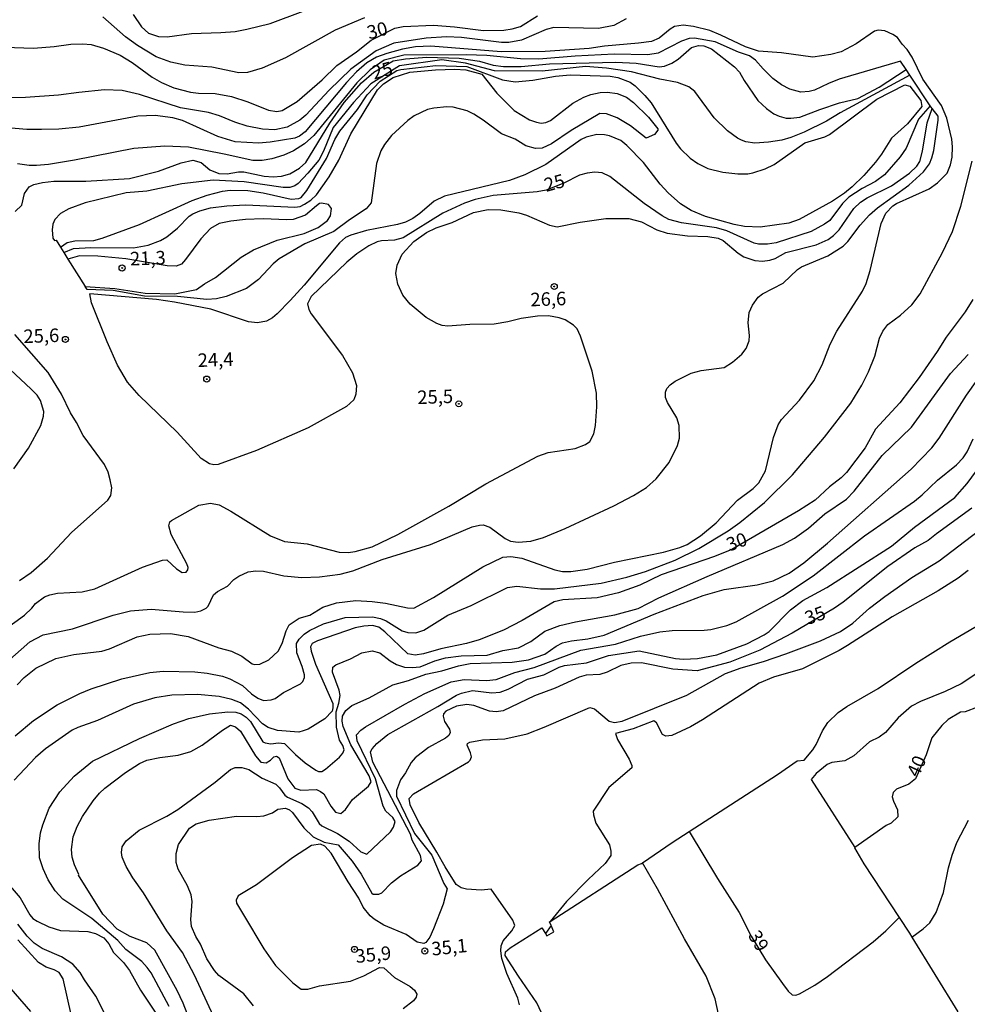
# Model space of a CAD drawing. Units: millimetres. Extents: x 178305 to 180723, y 1668731 to 1671509.
# Drawn here: x 178556 to 178732, y 1670111 to 1670293 of the extents above; entities that cross this region are included whole.
import ezdxf
from ezdxf.enums import TextEntityAlignment as Align

# ---------------------------------------------------------------- set-up
doc = ezdxf.new("R2010")
doc.units = ezdxf.units.MM
doc.header["$MEASUREMENT"] = 0
for name, color, linetype in [('IMAGEM', 7, 'Continuous'), ('V-CURVA_DE_NIVEL', 4, 'Continuous'), ('V-CURVA_MESTRA', 1, 'Continuous'), ('V-PONTO_DE_APARELHO', 4, 'Continuous'), ('V-TEXTO_DE_ALTIMETRIA', 2, 'Continuous')]:
    doc.layers.add(name, color=color, linetype=linetype)
picture_1 = doc.add_image_def('image1.jpg', size_in_pixel=(4028, 4629))

# ---------------------------------------------------------------- blocks, each defined once
blk = doc.blocks.new('805')
at = {"color": 0, "linetype": 'ByBlock', "lineweight": -2}
for radius in [0.562, 0.0806]:
    blk.add_circle((0, 0), radius, dxfattribs=at)

msp = doc.modelspace()

# ---------------------------------------------------------------- linework, layer by layer
at = {"layer": 'V-CURVA_DE_NIVEL'}
for points in [[(178620.2, 1670293.79), (178614.8, 1670291.49), (178605.62, 1670286.4), (178601.3, 1670284.5), (178598.59, 1670283.69), (178596.97, 1670283.61), (178591.95, 1670284.63), (178587, 1670285.05), (178584.36, 1670285.56), (178581.69, 1670286.58), (178578.21, 1670288.66), (178576.03, 1670290.27), (178571.82, 1670293.97)], [(178577.43, 1670294.38), (178578.94, 1670292.09), (178580.29, 1670290.93), (178582.1, 1670290.31), (178583.73, 1670290.28), (178588.21, 1670290.87), (178593.61, 1670291.04), (178596.31, 1670291.28), (178598.47, 1670291.66), (178602.79, 1670292.76), (178608.86, 1670294.98)], [(178706.35, 1670233.43), (178707.59, 1670235.84), (178712.32, 1670243.21), (178712.98, 1670244.67), (178713.71, 1670247.06), (178715.74, 1670255.73), (178716.63, 1670257.64), (178717.91, 1670258.99), (178718.58, 1670259.42), (178724.62, 1670262.18), (178726.16, 1670263.24), (178727.97, 1670265.06), (178728.61, 1670266.57), (178728.88, 1670268), (178728.96, 1670269.93), (178728.8, 1670271.36), (178727.92, 1670275.21), (178726.91, 1670277.59), (178723.44, 1670282.46), (178721.49, 1670286.49), (178720.57, 1670287.92), (178719.66, 1670288.9), (178718.81, 1670290.14), (178717.93, 1670290.72), (178716.41, 1670291.35), (178715.2, 1670291.52), (178714.5, 1670291.33), (178711.16, 1670288.94), (178708.34, 1670287.52), (178706.43, 1670286.97), (178703.1, 1670286.5), (178697.35, 1670287.31), (178693.06, 1670287.64), (178690.67, 1670288.42), (178686.13, 1670290.6), (178684.09, 1670291.42), (178681.05, 1670292.2), (178679.14, 1670292.41), (178677.53, 1670292.19), (178676.72, 1670291.71), (178674.72, 1670290.03), (178673.29, 1670289.42), (178670.85, 1670289.07), (178664.62, 1670288.57), (178661.76, 1670288.12), (178653.63, 1670287.56), (178645.46, 1670287.5), (178632.5, 1670288.55), (178629.61, 1670288.44), (178627.22, 1670287.98), (178624.36, 1670287.19), (178622.42, 1670286.5), (178620.65, 1670285.45), (178618.71, 1670283.78), (178616.88, 1670281.8), (178609.25, 1670272.69), (178608.19, 1670271.88), (178607.33, 1670271.54), (178602.79, 1670270.8), (178600.63, 1670270.63), (178596.31, 1670270.88), (178593.07, 1670271.82), (178586.52, 1670274.78), (178584.74, 1670275.28), (178581.5, 1670275.7), (178578.26, 1670275.57), (178567.46, 1670273.55), (178563.68, 1670273.2), (178560.44, 1670273.11), (178557.73, 1670273.16), (178551.25, 1670273.68)], [(178668.62, 1670293.59), (178666.3, 1670292.36), (178663.51, 1670291.82), (178655.25, 1670291.97), (178653.82, 1670291.63), (178649.24, 1670289.66), (178646.92, 1670289.22), (178645.56, 1670289.23), (178638.12, 1670290.17), (178635.36, 1670290.25), (178631.64, 1670290.04), (178625.63, 1670289.07), (178622.39, 1670287.66), (178617.7, 1670284.26), (178613.67, 1670280.43), (178609.37, 1670275.79), (178608.23, 1670274.86), (178605.93, 1670273.59)], [(178720.36, 1670284.23), (178719.35, 1670285.74), (178708.02, 1670282.42), (178705.99, 1670281.64), (178703.45, 1670280.39), (178702.43, 1670280.14), (178700.9, 1670280.02), (178698.87, 1670280.58), (178697.33, 1670281.37), (178695.75, 1670282.59), (178693.93, 1670284.34), (178692.53, 1670285.95), (178691.43, 1670286.74), (178689.38, 1670287.44), (178685.08, 1670289.36), (178681.24, 1670290.01), (178680.28, 1670289.93), (178678.85, 1670289.47), (178674.53, 1670287.26), (178672.63, 1670286.93), (178666.37, 1670287.03), (178659.19, 1670286.69), (178652.45, 1670286.15), (178649.08, 1670286.2), (178642.85, 1670286.8), (178639.01, 1670286.93), (178627.48, 1670286.87), (178623.82, 1670285.98), (178621.27, 1670284.15), (178618.79, 1670281.73), (178610.83, 1670272), (178609.09, 1670270.47), (178607.05, 1670269.18), (178605.3, 1670268.38), (178603.07, 1670267.69), (178601.3, 1670267.42), (178599.55, 1670267.4), (178594.27, 1670268.6), (178587.66, 1670269.85), (178583.28, 1670270.06), (178577.56, 1670269.63), (178566.57, 1670267.47), (178561.74, 1670266.67), (178559.55, 1670266.47), (178558.21, 1670266.48), (178556.02, 1670266.79)], [(178586.27, 1670266.98), (178588.43, 1670267.44), (178589.98, 1670267.01), (178591.58, 1670265.69), (178593.29, 1670265.01), (178594.81, 1670264.91), (178596.88, 1670265.31), (178597.9, 1670265.33), (178601.68, 1670264.48), (178603.3, 1670264.35), (178604.85, 1670264.5), (178606.38, 1670264.92), (178608.19, 1670265.99), (178609.33, 1670267.04), (178613.81, 1670274.28), (178616.47, 1670278.15), (178619.63, 1670281.77), (178621.92, 1670283.73), (178625.5, 1670285.82), (178627.82, 1670286.22), (178631.71, 1670286.52), (178637.69, 1670286.35), (178641.5, 1670285.76), (178644.03, 1670285.01), (178645.9, 1670284.75), (178649.21, 1670284.78), (178654.39, 1670285.25), (178666.68, 1670285.58), (178670.47, 1670285.37), (178674.72, 1670284.74), (178675.68, 1670284.83), (178677.07, 1670285.37), (178678.2, 1670286.13), (178680.69, 1670288.27), (178682, 1670288.65), (178682.95, 1670288.63), (178684.38, 1670288.04), (178688.64, 1670284.74), (178689.57, 1670283.72), (178690.42, 1670282.2), (178692.97, 1670278.51), (178694.58, 1670277), (178695.93, 1670276.05), (178696.9, 1670275.6), (178698.2, 1670275.25), (178699.03, 1670275.21), (178700.74, 1670275.44), (178704.41, 1670276.86), (178708.08, 1670278.05), (178711.45, 1670278.86), (178715.41, 1670280.97), (178720.36, 1670284.23)], [(178563.98, 1670251.37), (178565.22, 1670252.22), (178566.63, 1670252.55), (178570.13, 1670252.61), (178571.68, 1670253.01), (178578.58, 1670255.55), (178588.36, 1670259.99), (178591.1, 1670260.97), (178593.92, 1670261.72), (178595.35, 1670261.91), (178598.63, 1670261.86), (178601.49, 1670261.42), (178606.67, 1670260.27), (178608.09, 1670260.37), (178608.49, 1670260.56), (178609.52, 1670261.84), (178613.18, 1670267.8), (178614.7, 1670271.27), (178615.62, 1670272.82), (178618.9, 1670276.84), (178620.72, 1670279.54), (178623.12, 1670282.07), (178626.2, 1670284.01), (178626.93, 1670284.2), (178633.37, 1670284.98), (178639.16, 1670284.77), (178645.71, 1670282.31), (178648.07, 1670281.94), (178651.31, 1670282.27), (178655.5, 1670283.01), (178658.26, 1670283.24), (178665.67, 1670283.01), (178667.07, 1670282.77), (178669.35, 1670281.86), (178670.26, 1670281.21), (178672.08, 1670279.44), (178673.21, 1670278.07), (178677.84, 1670270.63), (178678.66, 1670269.58), (178680.44, 1670267.83), (178681.87, 1670266.82), (178683.71, 1670265.94), (178686.48, 1670265.23), (178689.24, 1670264.93), (178691.09, 1670264.94), (178692.04, 1670265.1), (178694.33, 1670265.87), (178695.95, 1670266.67), (178701.63, 1670270.68), (178705.35, 1670271.76), (178706.21, 1670272.19), (178714.98, 1670278.72), (178720.16, 1670281.4), (178721.04, 1670281.15), (178723.09, 1670278.49), (178723.28, 1670277.38), (178720.62, 1670274.17), (178717.64, 1670271.55), (178715.85, 1670268.6), (178714.72, 1670267.1), (178712.58, 1670264.65), (178710.39, 1670262.56), (178708.96, 1670261.35), (178706.78, 1670259.87), (178700.59, 1670256.52), (178698.68, 1670255.84), (178693.37, 1670255.09), (178690.48, 1670255.2), (178688.58, 1670255.55), (178683.27, 1670257.05), (178680.6, 1670258.17), (178678.66, 1670259.38), (178676.34, 1670261.41), (178674.91, 1670263.01), (178671.8, 1670267.02), (178668.73, 1670270.17), (178667.62, 1670271.07), (178665.54, 1670271.98), (178664.59, 1670272.17), (178663.16, 1670272.2), (178661.22, 1670271.73), (178660.27, 1670271.31), (178653.72, 1670266.67), (178649.88, 1670264.72), (178647.02, 1670263.72), (178635.01, 1670260.83), (178633.1, 1670259.87), (178630.46, 1670257.57), (178629.17, 1670256.68), (178627.76, 1670255.98), (178626.33, 1670255.55), (178620.55, 1670254.43), (178617.66, 1670253.6), (178616.71, 1670253.17), (178615.56, 1670252.17)], [(178564.61, 1670250.36), (178566.36, 1670251.12), (178569.62, 1670251.3), (178577.47, 1670251.23), (178580.2, 1670251.74), (178582.45, 1670252.6), (178583.68, 1670253.26), (178585.62, 1670254.87), (178587.79, 1670257.08), (178588.46, 1670257.52), (178589.73, 1670258.08), (178591.7, 1670258.62), (178594.72, 1670259.03), (178598.28, 1670259.18), (178607.3, 1670258.76), (178608.29, 1670258.91), (178609.14, 1670259.3), (178610.28, 1670260.08), (178611.32, 1670261.07), (178613.67, 1670264.4), (178615.46, 1670267.44), (178617.66, 1670272.32), (178622.61, 1670280.48), (178623.69, 1670281.56), (178625.53, 1670282.77), (178628.56, 1670283.72), (178633.35, 1670284.18), (178636.91, 1670284.29), (178638.95, 1670284.17), (178641.92, 1670283.39), (178644.7, 1670279.83), (178647.89, 1670276.63), (178650.7, 1670274.92), (178652.01, 1670274.46), (178652.89, 1670274.33), (178653.75, 1670274.44), (178654.59, 1670274.79), (178658.75, 1670278), (178660.74, 1670279.13), (178662.05, 1670279.62), (178663.82, 1670279.99), (178665.16, 1670280.02), (178666.94, 1670279.81), (178668.69, 1670279.1), (178669.96, 1670278.11), (178672.74, 1670275.41), (178674.44, 1670273.27), (178674.44, 1670273.02), (178673.85, 1670272.2), (178672.32, 1670271.53), (178669.39, 1670273.79), (178666.91, 1670275.31), (178664.97, 1670276), (178663.76, 1670276.1), (178658.42, 1670272.95), (178654.8, 1670270.5), (178653.05, 1670269.69), (178651.85, 1670269.63), (178650.05, 1670270.09), (178648.1, 1670271.33), (178645.52, 1670272.33), (178642.16, 1670274.86), (178640.45, 1670275.99), (178639.2, 1670276.59), (178636.63, 1670277.25), (178635.42, 1670277.32), (178633.04, 1670277.08), (178631.83, 1670276.8), (178629.41, 1670275.63), (178628.22, 1670274.78), (178625.19, 1670272.04), (178623.9, 1670270.38), (178623.23, 1670269.17), (178622.4, 1670266.82), (178621.41, 1670259.58), (178620.49, 1670258.45), (178617.44, 1670256.46), (178614.54, 1670254.27), (178609.18, 1670251.98), (178604.41, 1670249.22), (178603.33, 1670248.31), (178600.59, 1670245.37), (178598.36, 1670243.72), (178594.62, 1670242.27), (178592.84, 1670241.85), (178591.03, 1670241.73), (178585.6, 1670242.24), (178579.54, 1670242.34), (178573.71, 1670243.35), (178568.89, 1670243.53)], [(178721.04, 1670283.2), (178720.36, 1670284.23)], [(178724.83, 1670277.49), (178721.04, 1670283.2)], [(178605.93, 1670273.59), (178603.65, 1670273.06), (178601.33, 1670273.19), (178598.53, 1670273.74), (178596.21, 1670274.46), (178593.38, 1670275.65), (178591.38, 1670276.3), (178586.2, 1670277.16), (178578.58, 1670279.62), (178575.4, 1670280.35), (178572.1, 1670280.45), (178567.36, 1670280), (178563.61, 1670279.46), (178557.51, 1670279.07), (178553.73, 1670279)], [(178628.65, 1670240.81), (178627.28, 1670242.51), (178626.36, 1670244.55), (178626.03, 1670246.52), (178626.24, 1670248.04), (178627.2, 1670250.08), (178629.3, 1670252.41), (178631.65, 1670254.09), (178633.49, 1670254.98), (178636.43, 1670255.96), (178640.39, 1670257.8), (178643.08, 1670258.32), (178645.43, 1670258.27), (178648.76, 1670257.7), (178650.16, 1670257.29), (178654.42, 1670255.46), (178655.85, 1670255.16), (178660.11, 1670255.98), (178664.84, 1670256.65), (178669.07, 1670256.68), (178671.45, 1670256.05), (178674.28, 1670254.59), (178676.18, 1670253.98), (178679.97, 1670253.46), (178683.71, 1670253.35), (178685.59, 1670253.01), (178686.54, 1670252.6), (178689.29, 1670250.26), (178690.37, 1670249.56), (178692.39, 1670248.88), (178693.79, 1670248.79), (178695.18, 1670248.96), (178696.14, 1670249.25), (178698.14, 1670250.42), (178703.76, 1670251.79), (178705.95, 1670252.81), (178706.92, 1670253.53), (178707.97, 1670254.6), (178710.69, 1670258.51), (178711.93, 1670259.7), (178713.15, 1670260.5), (178717.7, 1670262.72), (178721.03, 1670265.04), (178722.33, 1670266.37), (178722.89, 1670267.24), (178723.41, 1670269.11), (178724.24, 1670274.38), (178725.19, 1670277.02)], [(178725.19, 1670277.02), (178724.83, 1670277.49)], [(178726.28, 1670274.85), (178726.28, 1670275.6), (178725.19, 1670277.02)], [(178691.34, 1670239.27), (178691.95, 1670240.67), (178693.02, 1670242.12), (178693.82, 1670242.74), (178697.66, 1670244.69), (178700.26, 1670247.24), (178701.03, 1670247.77), (178705.89, 1670249.8), (178708.72, 1670251.54), (178709.62, 1670252.44), (178711.86, 1670255.46), (178713.6, 1670257.35), (178715.11, 1670258.62), (178720.89, 1670262.85), (178723.6, 1670265.29), (178724.71, 1670266.8), (178725.16, 1670267.87), (178725.48, 1670269.23), (178726.28, 1670274.85)], [(178555.61, 1670257.97), (178556.86, 1670259.14), (178557.32, 1670261.29), (178558.19, 1670262.51), (178559.05, 1670262.94), (178560.63, 1670263.36), (178562.75, 1670263.55), (178568.66, 1670263.59), (178576.74, 1670264.1), (178582.1, 1670265.42), (178586.27, 1670266.98)], [(178609.14, 1670171.82), (178609.12, 1670172.33), (178608.7, 1670173.85), (178607.69, 1670176.39), (178607.62, 1670178.07), (178608.11, 1670178.88), (178609.03, 1670179.85), (178610.02, 1670180.52), (178612.65, 1670181.76), (178616.64, 1670182.89), (178621.66, 1670183), (178623.19, 1670182.7), (178624.2, 1670182.27), (178627.19, 1670180.46), (178628.21, 1670180.16), (178629.73, 1670180.09), (178631.16, 1670180.55), (178635.64, 1670183.35), (178639.93, 1670185.1), (178646.67, 1670188.42), (178648.38, 1670188.72), (178652.74, 1670188.21), (178655.34, 1670188.19), (178663.98, 1670189.27), (178668.75, 1670190.34), (178672.15, 1670191.42), (178677.65, 1670193.53), (178682.04, 1670195.69), (178687.46, 1670198.92), (178689.62, 1670200.44), (178694.18, 1670204.19), (178699.38, 1670209.29), (178705.29, 1670216.22), (178710.12, 1670222.52), (178712.16, 1670225.83), (178713.4, 1670228.31), (178714.58, 1670231.23), (178715.44, 1670234.57), (178716.07, 1670235.87), (178717.01, 1670237.05), (178719.36, 1670238.79), (178721.43, 1670240.72), (178722.97, 1670242.72), (178727.1, 1670250.37), (178728.97, 1670254.3), (178730.52, 1670258.94), (178732.62, 1670267.3)], [(178568.53, 1670244.11), (178574.06, 1670243.71), (178579.62, 1670242.89), (178585.11, 1670242.76), (178589.15, 1670243.54), (178590.64, 1670244.61), (178592.68, 1670245.77), (178597.42, 1670249.52), (178599.67, 1670250.88), (178604.06, 1670252.66), (178609.02, 1670253.89), (178611.65, 1670255.01), (178613.38, 1670256.3), (178613.94, 1670257.17), (178614.1, 1670258.5), (178613.57, 1670259.24), (178612.28, 1670259.49), (178611.88, 1670259.43), (178611.3, 1670259.02), (178609.3, 1670257.3), (178607.01, 1670256.51), (178605.87, 1670256.4), (178601.45, 1670256.6), (178598.21, 1670256.52), (178595.51, 1670256.2), (178593.35, 1670255.74), (178591.73, 1670254.84), (178589.95, 1670252.93), (178587.12, 1670249.07), (178586.36, 1670248.26), (178585.35, 1670247.86), (178583.73, 1670247.9), (178576.04, 1670249.23), (178570.9, 1670249.71), (178567.47, 1670249.77), (178565.35, 1670249.18)], [(178615.56, 1670252.17), (178609.03, 1670244.34), (178606.49, 1670241.53), (178604.03, 1670239.05), (178603.17, 1670238.33), (178602.06, 1670237.68), (178600.41, 1670237.41), (178598.75, 1670237.54), (178591.8, 1670239.91), (178585.06, 1670241.22), (178581.71, 1670241.7), (178569.39, 1670242.74)], [(178568.89, 1670243.53), (178568.53, 1670244.11)], [(178553.74, 1670180.76), (178557.32, 1670183.35), (178558.68, 1670184.6), (178559.35, 1670185.48), (178561.04, 1670186.7), (178561.99, 1670187.1), (178563.42, 1670187.4), (178568, 1670187.62), (178570.35, 1670188.19), (178579.18, 1670192.22), (178582.84, 1670193.53), (178583.68, 1670193.55), (178585.46, 1670191.9), (178586.5, 1670191.2), (178587.25, 1670191.31), (178587.54, 1670191.74), (178587.58, 1670192.13), (178587.36, 1670192.82), (178584.44, 1670198.22), (178583.99, 1670199.84), (178584.23, 1670200.58), (178584.52, 1670200.86), (178589.57, 1670203.69), (178591.73, 1670204.05), (178593.35, 1670203.73), (178595.51, 1670202.59), (178602.81, 1670198.01), (178605.39, 1670196.96), (178609.62, 1670196.55), (178615.53, 1670195.01), (178617.18, 1670194.93), (178618.45, 1670195.09), (178621.6, 1670195.98), (178626.38, 1670198.22), (178635.83, 1670203.51), (178642.66, 1670207.59), (178652.24, 1670212.74), (178654.17, 1670213.42), (178659.19, 1670214.15), (178661.08, 1670214.88), (178661.88, 1670215.43), (178662.6, 1670216.87), (178662.9, 1670218.4), (178663.16, 1670221.86), (178663.11, 1670224.37), (178662.3, 1670228.44), (178660.15, 1670234.95), (178659.53, 1670236.25), (178658.85, 1670236.97), (178657.29, 1670237.95), (178656.2, 1670238.33), (178654.23, 1670238.7), (178652.2, 1670238.6), (178649.15, 1670238.16), (178646.7, 1670237.56), (178644.16, 1670237.16), (178639.68, 1670237.08), (178635.61, 1670236.76), (178634.59, 1670236.9), (178633.61, 1670237.25), (178631.64, 1670238.38), (178628.65, 1670240.81)], [(178554.03, 1670174.67), (178558.33, 1670178.42), (178560.75, 1670179.7), (178566.19, 1670180.82), (178573.72, 1670183.35), (178576.96, 1670184.16), (178580.74, 1670184.43), (178586.68, 1670183.94), (178588.84, 1670183.91), (178589.92, 1670184.14), (178590.94, 1670184.62), (178591.32, 1670185), (178592.31, 1670187.07), (178593, 1670187.7), (178594.86, 1670188.72), (178596.03, 1670189.9), (178596.94, 1670190.53), (178598.7, 1670191.33), (178600.09, 1670191.55), (178601.52, 1670191.47), (178605.3, 1670190.61), (178608.6, 1670190.32), (178611.91, 1670190.42), (178615.69, 1670190.94), (178618.07, 1670191.53), (178623.47, 1670193.61), (178632.43, 1670196.39), (178640.09, 1670199.66), (178641.46, 1670199.98), (178642.14, 1670200.02), (178643.36, 1670199.62), (178646.25, 1670197.49), (178647.21, 1670197.01), (178648.61, 1670196.81), (178650.99, 1670197.01), (178653.34, 1670197.69), (178657.31, 1670199.36), (178666.3, 1670203.54), (178669.94, 1670205.45), (178672.36, 1670206.96), (178674.12, 1670208.53), (178676.55, 1670211.58), (178678.09, 1670214.68), (178678.45, 1670216.08), (178678.41, 1670218.43), (178677.94, 1670219.83), (178676.26, 1670222.66), (178675.85, 1670223.61), (178675.88, 1670224.56), (178676.09, 1670225.23), (178676.74, 1670225.94), (178677.66, 1670226.62), (178680.63, 1670228.05), (178682.48, 1670228.55), (178686.73, 1670229.14), (178688.29, 1670230.09), (178689.97, 1670231.58), (178690.78, 1670232.63), (178691.37, 1670234.06), (178691.42, 1670235.02), (178691.16, 1670237.4), (178691.34, 1670239.27)], [(178555.95, 1670170.43), (178557.25, 1670171.82), (178559.43, 1670173.52), (178563.14, 1670175.31), (178566.44, 1670176.09), (178571.62, 1670176.68), (178573.05, 1670177.14), (178578.18, 1670179.3), (178580.52, 1670179.84), (178584.3, 1670179.93), (178587.6, 1670179.38), (178593.26, 1670177.28), (178595.64, 1670176.69), (178597.51, 1670175.76), (178599.45, 1670174.34), (178599.93, 1670174.2), (178600.88, 1670174.25), (178602.49, 1670175.09), (178604.22, 1670176.68), (178604.98, 1670178.11), (178605.71, 1670180.46), (178606.3, 1670181.57), (178608.12, 1670182.75), (178610.08, 1670183.36), (178612.52, 1670184.84), (178615.05, 1670185.61), (178618.58, 1670186.02), (178621.6, 1670185.88), (178624.08, 1670185.58), (178628.14, 1670184.68), (178629.35, 1670184.62), (178632.94, 1670186.6), (178642.12, 1670192.26), (178645.78, 1670194.06), (178647.3, 1670194.2), (178649.3, 1670193.87), (178655.4, 1670191.72), (178656.83, 1670191.42), (178658.36, 1670191.39), (178661.38, 1670191.85), (178666.43, 1670193.15), (178675.49, 1670194.98), (178678.54, 1670195.82), (178679.87, 1670196.41), (178682.35, 1670198.01), (178685.24, 1670200.38), (178689.18, 1670204.57), (178692.1, 1670206.74), (178693.13, 1670207.78), (178694.36, 1670210.04), (178695.82, 1670216.17), (178696.72, 1670218.52), (178697.31, 1670219.54), (178700.65, 1670223.1), (178703.3, 1670226.69), (178704.84, 1670229.61), (178706.35, 1670233.43)], [(178604.31, 1670159.71), (178605.43, 1670159.6), (178607.47, 1670157.55), (178609.24, 1670156.05), (178611.21, 1670154.67), (178611.69, 1670154.45), (178612.29, 1670154.45), (178613.02, 1670154.87), (178615.59, 1670157.07), (178616.21, 1670157.79), (178616.42, 1670158.42), (178616.18, 1670159.24), (178615.6, 1670160.22), (178615.03, 1670162.6), (178614.99, 1670165.46), (178615.47, 1670167.08), (178615.7, 1670168.51), (178615.54, 1670169.47), (178614.27, 1670172.8), (178614.37, 1670173.71), (178614.88, 1670174.18), (178617.6, 1670175.25), (178619.74, 1670176.36), (178621.63, 1670176.77), (178623.06, 1670176.36), (178624.96, 1670174.88), (178626.14, 1670174.21), (178627.6, 1670173.75), (178629.03, 1670173.63), (178630.49, 1670173.8), (178633.23, 1670174.87), (178635.2, 1670175.42), (178638.06, 1670175.8), (178642.89, 1670175.96), (178645.78, 1670176.8), (178648.7, 1670177.31), (178650.96, 1670178.44), (178653.55, 1670180.38), (178656.33, 1670181.43), (178659.22, 1670182.11), (178666.49, 1670183.41), (178670.81, 1670184.59), (178674.66, 1670186.51), (178683.59, 1670190.5), (178697.57, 1670196.39), (178699.74, 1670197.55), (178702.33, 1670199.43), (178705.34, 1670202.1), (178709.34, 1670204.78), (178710.75, 1670206.27), (178715.93, 1670212.87), (178721.34, 1670218.1), (178728.58, 1670228.04), (178731.85, 1670231.54)], [(178555.37, 1670210.39), (178558.07, 1670214.22), (178560.34, 1670218.43), (178560.82, 1670220.11), (178560.89, 1670221), (178560.28, 1670223.04), (178559.67, 1670223.99), (178558.59, 1670225.15), (178554.65, 1670228.76)], [(178593.92, 1670162.08), (178595.42, 1670163.01), (178596.37, 1670162.7), (178597.26, 1670161.91), (178600.04, 1670157.33), (178601.04, 1670156.14), (178602.03, 1670156.04), (178602.82, 1670156.53), (178603.46, 1670157.17), (178603.93, 1670157.25), (178604.41, 1670156.93), (178606.01, 1670153.1), (178607.3, 1670151.35), (178608.41, 1670150.96), (178611.32, 1670151.09), (178612.1, 1670150.72), (178612.69, 1670150.31), (178614, 1670148.02), (178614.86, 1670146.94), (178615.85, 1670146.65), (178616.69, 1670147.38), (178618.01, 1670149.27), (178620.95, 1670151.73), (178621.47, 1670152.51), (178621.06, 1670153.64), (178617.69, 1670159.36), (178616.24, 1670162.76), (178616.07, 1670163.72), (178616.13, 1670164.67), (178616.75, 1670165.73), (178617.88, 1670166.64), (178621.1, 1670168.04), (178625.47, 1670170.47), (178628.37, 1670171.23), (178631.54, 1670172.42), (178634.53, 1670173.02), (178637.58, 1670173.96), (178639.74, 1670174.38), (178647.53, 1670174.63), (178650.54, 1670175.09), (178653.56, 1670176.12), (178655.64, 1670177.61), (178656.8, 1670178.22), (178658.52, 1670178.6), (178661.54, 1670178.96), (178664.56, 1670179.66), (178673.8, 1670183.52), (178682.83, 1670186.99), (178686.73, 1670188.1), (178692.8, 1670188.93), (178695.79, 1670189.69), (178698.73, 1670191.13), (178701.44, 1670193.01), (178705.84, 1670196.65), (178721.32, 1670210.34), (178725.15, 1670214.28), (178726.51, 1670216.09), (178731.54, 1670223.99), (178733.51, 1670226.8)], [(178623.63, 1670148.02), (178622.25, 1670153.1), (178618.85, 1670160.13), (178618.72, 1670161.19), (178619.51, 1670162.09), (178620.42, 1670162.71), (178627.66, 1670166.88), (178631.35, 1670168.83), (178636.25, 1670170.99), (178638.66, 1670171.42), (178642.79, 1670171.23), (178644.57, 1670171.43), (178648, 1670172.71), (178651.56, 1670173.64), (178660.2, 1670176.85), (178666.62, 1670177.98), (178671.26, 1670179.43), (178674.82, 1670180.24), (178677.11, 1670180.52), (178683.05, 1670180.55), (178684.25, 1670180.68), (178687.21, 1670181.44), (178688.93, 1670182.13), (178697.49, 1670186.83), (178703.21, 1670190.59), (178712.69, 1670198), (178721.91, 1670204.43), (178723.32, 1670205.57), (178726.15, 1670208.31), (178729.67, 1670211.15), (178730.93, 1670212.44), (178731.67, 1670213.54), (178732.77, 1670215.92)], [(178606.33, 1670147.34), (178606.9, 1670146.83), (178609, 1670144), (178610.71, 1670142.38), (178612.77, 1670141.39), (178615.36, 1670140.85), (178617.93, 1670137.85), (178619.6, 1670135.44), (178621.57, 1670131.96), (178621.82, 1670131.72), (178622.84, 1670131.72), (178623.41, 1670132.02), (178625.23, 1670133.83), (178626.84, 1670135.13), (178630.07, 1670137.12), (178630.72, 1670137.92), (178630.57, 1670138.87), (178629.03, 1670141.76), (178628.7, 1670142.85), (178621.72, 1670156.16), (178621.3, 1670158.06), (178621.61, 1670158.63), (178622.5, 1670159.63), (178624.55, 1670161.27), (178633.77, 1670166.43), (178637.23, 1670168.54), (178638.15, 1670168.94), (178640.19, 1670169.43), (178643.74, 1670169), (178645.27, 1670169.12), (178646.79, 1670169.64), (178650.35, 1670171.48), (178653.4, 1670172.33), (178656.18, 1670173.69), (178657.18, 1670174.01), (178661.25, 1670174.55), (178665.32, 1670175.87), (178671.01, 1670176.71), (178677.71, 1670175.33), (178679.23, 1670175.22), (178681.78, 1670175.31), (178685.34, 1670175.99), (178690.9, 1670178.03), (178694.1, 1670179.67), (178695.04, 1670180.34), (178698.97, 1670184.3), (178701.29, 1670186.03), (178705.7, 1670188.48), (178717.68, 1670196.07), (178721.95, 1670199.58), (178729.37, 1670205.1), (178731.64, 1670207.65), (178734.23, 1670211.22)], [(178648.9, 1670111.3), (178648.59, 1670112.5), (178646.55, 1670117.07), (178645.63, 1670119.87), (178645.41, 1670121.27), (178645.5, 1670122.19), (178645.88, 1670123.11), (178647.44, 1670125), (178648, 1670125.97), (178647.63, 1670126.96), (178643.62, 1670132.66), (178641.81, 1670132.51), (178639.04, 1670132.66), (178638.09, 1670132.91), (178637.19, 1670133.55), (178635.1, 1670136.8), (178633.61, 1670139.54), (178630.24, 1670145), (178628.68, 1670148.24), (178628.47, 1670149.43), (178629.28, 1670150.31), (178639.41, 1670156.23), (178639.72, 1670156.53), (178639.98, 1670157.14), (178639.83, 1670157.87), (178639.18, 1670159.27), (178639.28, 1670159.6), (178639.68, 1670159.87), (178642, 1670160.31), (178646.16, 1670160.5), (178650.32, 1670161.41), (178653.44, 1670162.6), (178661.9, 1670166.27), (178662.77, 1670165.99), (178665.43, 1670163.76), (178666.46, 1670163.52), (178667.86, 1670163.76), (178679.79, 1670168.56), (178687, 1670172.53), (178689.86, 1670173.58), (178694.01, 1670174.74), (178698.11, 1670176.17), (178704.56, 1670178.59), (178708.24, 1670180.31), (178710.53, 1670181.87), (178713.61, 1670184.6), (178716.44, 1670186.81), (178721.43, 1670190.28), (178726.49, 1670193.39), (178733.73, 1670198.93)], [(178731.88, 1670191.59), (178730.02, 1670190.18), (178726.32, 1670187.81), (178717.77, 1670183), (178709.55, 1670177.7), (178708.02, 1670176.79), (178701.19, 1670173.44), (178695.85, 1670171.87), (178693.18, 1670170.75), (178682.71, 1670163.97), (178680.51, 1670162.68), (178677.07, 1670161.09), (178675.93, 1670160.98), (178675.29, 1670161.25), (178674.18, 1670163.43), (178673.73, 1670163.79), (178669.89, 1670162.3), (178666.65, 1670161.43), (178667.01, 1670160.35), (178669.18, 1670156.69), (178669.65, 1670155.55), (178669.64, 1670155.09), (178665.41, 1670151.47), (178662.49, 1670147.1), (178662.53, 1670146.4), (178663.01, 1670144.88), (178665.51, 1670140.87), (178665.79, 1670139.73), (178665.75, 1670138.88), (178664.69, 1670137.45), (178661.55, 1670134.48), (178657.58, 1670130.4), (178654.53, 1670126.67)], [(178680.27, 1670143.34), (178696.61, 1670153.85), (178700.23, 1670156.38), (178701.49, 1670156.5), (178703.13, 1670158.41), (178703.76, 1670159.43), (178704.92, 1670161.97), (178705.9, 1670163.49), (178707.8, 1670165.34), (178709.4, 1670166.46), (178715.23, 1670169.78), (178722.19, 1670174.48), (178728.45, 1670178.43), (178734.11, 1670181.71)], [(178555.57, 1670161.01), (178558.97, 1670163.84), (178563.39, 1670166.77), (178567.58, 1670168.87), (178569.68, 1670169.72), (178575.3, 1670171.56), (178580.52, 1670172.72), (178582.99, 1670172.97), (178588.81, 1670172.85), (178591.13, 1670172.63), (178593.92, 1670172.05), (178595.32, 1670171.58), (178597.64, 1670170.32), (178599.32, 1670168.76), (178600.45, 1670167.97), (178601.52, 1670167.54), (178602.92, 1670167.67), (178603.69, 1670167.92), (178605.23, 1670169.02), (178608.35, 1670170.66), (178608.81, 1670171.07), (178609.14, 1670171.82)], [(178584.09, 1670111.01), (178580.75, 1670117.2), (178580.04, 1670118.22), (178579.03, 1670119.28), (178576.05, 1670121.5), (178574.61, 1670123.16), (178569.79, 1670127.27), (178564.39, 1670130.84), (178562.97, 1670132.36), (178561.72, 1670134.39), (178560.75, 1670136.42), (178560.1, 1670138.46), (178560.05, 1670141.03), (178560.29, 1670143.06), (178560.7, 1670144.59), (178561.91, 1670147.64), (178563.86, 1670150.69), (178566.54, 1670153.59), (178569.93, 1670156.33), (178578.58, 1670160.51), (178584.88, 1670163.27), (178587.7, 1670164.24), (178591.54, 1670165.08), (178594.94, 1670165.49), (178596.43, 1670165.37), (178597.39, 1670165.09), (178598.31, 1670164.48), (178599.13, 1670163.65), (178601.43, 1670159.93), (178601.83, 1670159.7), (178602.88, 1670159.52), (178604.31, 1670159.71)], [(178588.15, 1670107.8), (178586.68, 1670111.58), (178585.57, 1670113.93), (178581.44, 1670121.42), (178579.98, 1670122.76), (178576.89, 1670123.94), (178574.45, 1670125.25), (178571.82, 1670128.03), (178567.32, 1670135.24), (178567.39, 1670135.36), (178566.55, 1670137.15), (178566.15, 1670138.58), (178566.02, 1670140.01), (178566.31, 1670142.33), (178567.04, 1670144.24), (178568.06, 1670146.11), (178570.04, 1670149.02), (178571.19, 1670150.4), (178572.19, 1670151.32), (178576, 1670154.25), (178578.58, 1670155.88), (178579.96, 1670156.55), (178582.33, 1670157.03), (178585.73, 1670157.42), (178588.09, 1670158.14), (178590.18, 1670159.28), (178593.92, 1670162.08)], [(178592.28, 1670109.17), (178588.74, 1670116.77), (178586.53, 1670120.99), (178583.64, 1670124.95), (178579.34, 1670131.99), (178577.38, 1670134.74), (178576.11, 1670136.84), (178575.37, 1670138.62), (178575.25, 1670139.47), (178575.36, 1670140.49), (178576.13, 1670141.63), (178578.51, 1670143.6), (178583.66, 1670146.19), (178585.66, 1670147.42), (178592.61, 1670152.46), (178595.42, 1670154.83), (178596.28, 1670155.17), (178597.51, 1670155.2), (178598.79, 1670154.83), (178601.26, 1670153.17), (178603.81, 1670152.07), (178604.5, 1670151.42), (178605.47, 1670150.08), (178605.98, 1670149.69), (178608.64, 1670148.5), (178609.82, 1670147.7), (178610.52, 1670146.97), (178611.82, 1670144.79), (178612.29, 1670144.36), (178615.24, 1670142.94), (178617.39, 1670141.55), (178619.53, 1670139.57), (178620.61, 1670139.17), (178625.03, 1670143.29), (178625.6, 1670144.12), (178625.87, 1670145.21), (178625.44, 1670145.91), (178624.17, 1670147.07), (178623.63, 1670148.02)], [(178599.65, 1670111.08), (178597.91, 1670113.31), (178593.28, 1670116.74), (178592.44, 1670117.64), (178591.03, 1670119.79), (178589.89, 1670122.51), (178589.01, 1670123.9), (178588.24, 1670125.78), (178588.08, 1670127.05), (178588.35, 1670130.39), (178588.14, 1670131.63), (178587.47, 1670133.31), (178585.74, 1670136.36), (178585.37, 1670137.6), (178585.36, 1670139.28), (178585.82, 1670140.94), (178587.87, 1670143.94), (178589.05, 1670144.73), (178591.48, 1670145.44), (178596.53, 1670146.19), (178600.31, 1670146.1), (178601.61, 1670146.24), (178603.2, 1670146.81), (178604.17, 1670147.45), (178605.6, 1670147.67), (178606.33, 1670147.34)], [(178721.43, 1670123.82), (178723.51, 1670125.31), (178724.77, 1670126.47), (178725.91, 1670128.38), (178727.26, 1670132.04), (178728.21, 1670136.61), (178728.88, 1670138.97), (178729.78, 1670141.28), (178731.93, 1670145.42)], [(178671.59, 1670137.53), (178677.1, 1670141.3), (178680.27, 1670143.34)], [(178680.27, 1670143.34), (178685.47, 1670134.64), (178689.5, 1670128.35), (178691.69, 1670123.97), (178694.34, 1670119.59), (178697.5, 1670115.21), (178698.58, 1670113.82), (178699.33, 1670113.13), (178699.96, 1670113.07), (178700.63, 1670113.34), (178703.48, 1670114.92), (178705.83, 1670116.51), (178714.28, 1670122.93), (178716.64, 1670124.95), (178719.07, 1670127.44)], [(178654.53, 1670126.67), (178670.78, 1670137.15), (178671.46, 1670137.44), (178671.59, 1670137.53)], [(178685.24, 1670075.86), (178689.27, 1670079.43), (178689.91, 1670080.28), (178690.38, 1670081.71), (178690.38, 1670082.54), (178689.96, 1670085.05), (178689.4, 1670086.73), (178687.76, 1670090.54), (178687.64, 1670092.23), (178687.78, 1670096.9), (178687.59, 1670099.82), (178686.78, 1670104.43), (178685.05, 1670112.4), (178683.38, 1670116.6), (178679.36, 1670123.46), (178674.42, 1670132.71), (178671.59, 1670137.53)], [(178654.73, 1670125.98), (178654.45, 1670126.62), (178654.53, 1670126.67)], [(178572.41, 1670109.13), (178570.54, 1670112.91), (178568.42, 1670115.9), (178567.65, 1670117.26), (178566.28, 1670118.82), (178564.15, 1670120.17), (178560.62, 1670121.71), (178559.13, 1670122.72), (178557.84, 1670124.01), (178556.11, 1670126.19)], [(178653.34, 1670109), (178652.09, 1670111.65), (178648.66, 1670116.56), (178646.22, 1670120.39), (178646.26, 1670121.07), (178647.14, 1670121.85), (178653, 1670125.5), (178653.69, 1670124.46)], [(178654.73, 1670125.98), (178653.69, 1670124.46)], [(178653.69, 1670124.46), (178653.95, 1670124.07), (178655.25, 1670124.8), (178654.73, 1670125.98)], [(178565.93, 1670109.51), (178564.45, 1670116.09), (178563.71, 1670117.28), (178562.79, 1670117.78), (178561.36, 1670118.23), (178559.91, 1670119.13), (178556.09, 1670123.31)], [(178558.5, 1670110.05), (178553.6, 1670115.69)]]:
    msp.add_lwpolyline(points, dxfattribs=at)
at = {"layer": 'V-CURVA_MESTRA'}
for points in [[(178553.67, 1670288.33), (178559.01, 1670288.17), (178562.82, 1670288.48), (178565.87, 1670288.92), (178568.12, 1670288.98), (178569.65, 1670288.83), (178571.94, 1670288.19), (178574.99, 1670286.85), (178577.23, 1670285.5), (178580.94, 1670282.78), (178582.68, 1670281.8), (178584.96, 1670280.82), (178588.01, 1670280.02), (178589.51, 1670279.83), (178592.56, 1670279.78), (178595.61, 1670279.23), (178598.66, 1670278.24), (178602.47, 1670276.68), (178604, 1670276.46), (178605, 1670276.67), (178607.78, 1670278.32), (178612.4, 1670282.34), (178615.11, 1670284.94), (178618.75, 1670287.5), (178621.41, 1670289.63), (178625.84, 1670291.86), (178627.33, 1670292.16), (178632.97, 1670292.45), (178636.88, 1670292.13), (178642.19, 1670291.44), (178646, 1670291.47), (178647.53, 1670291.73), (178649.03, 1670292.2), (178652.2, 1670294.13)], [(178721.04, 1670283.2), (178708.19, 1670276.21), (178705.67, 1670274.66), (178701.54, 1670272.66), (178699.03, 1670271.65), (178697.38, 1670271.19), (178694.9, 1670270.79), (178692.42, 1670270.62), (178690.74, 1670270.84), (178689.91, 1670271.14), (178689.17, 1670271.5), (178687.32, 1670272.89), (178684.86, 1670275.31), (178681.3, 1670280.13), (178680.22, 1670281.02), (178678.12, 1670281.84), (178674.82, 1670282.43), (178669.58, 1670283.78), (178664.97, 1670284.45), (178661.06, 1670284.77), (178653.09, 1670283.91), (178644.22, 1670283.96), (178638.89, 1670285.39), (178634.51, 1670286.02), (178626.66, 1670284.93), (178621.36, 1670281.56), (178618.2, 1670278.15), (178614.42, 1670273.52), (178612.64, 1670269.14), (178611.75, 1670267.49), (178609.74, 1670265.04), (178607.94, 1670263.16), (178607.3, 1670262.74), (178606.38, 1670262.42), (178605.17, 1670262.43), (178597.96, 1670263.47), (178592.21, 1670263.77), (178586.43, 1670263.08), (178579.94, 1670261.76), (178576.1, 1670261.4), (178568.54, 1670259.59), (178565.52, 1670258.46), (178563.99, 1670257.6), (178562.92, 1670256.49), (178562.56, 1670255.64), (178562.45, 1670254.58), (178562.58, 1670253.06), (178562.85, 1670252.59), (178563.18, 1670252.65), (178563.98, 1670251.37), (178564.61, 1670250.36), (178565.35, 1670249.18), (178568.53, 1670244.11)], [(178724.83, 1670277.49), (178722.65, 1670275.07), (178720.39, 1670269.71), (178719.25, 1670268.1), (178716.36, 1670264.72), (178714.73, 1670263.54), (178712.25, 1670262.22), (178709.8, 1670260.6), (178708.61, 1670259.46), (178706.24, 1670256.33), (178705.29, 1670255.6), (178702.81, 1670254.3), (178696.33, 1670252.19), (178694.71, 1670251.91), (178693.09, 1670251.93), (178692.29, 1670252.1), (178687.19, 1670254.38), (178685.3, 1670254.98), (178678.82, 1670255.89), (178676.48, 1670256.47), (178675.26, 1670257.14), (178671.91, 1670259.45), (178665.6, 1670264.42), (178664.17, 1670265.1), (178662.78, 1670265.23), (178661.38, 1670265.07), (178659.98, 1670264.68), (178657.07, 1670263.2), (178653.79, 1670261.92), (178652.15, 1670261.58), (178644.03, 1670260.91), (178640.69, 1670260.2), (178638.69, 1670259.53), (178634.69, 1670257.65), (178627.35, 1670253.09), (178625.76, 1670252.68), (178623.38, 1670252.55), (178622.58, 1670252.36), (178620.99, 1670251.63), (178618.77, 1670250.13), (178616.92, 1670248.6), (178610.37, 1670242.24), (178609.67, 1670240.92), (178609.89, 1670239.84), (178610.37, 1670239.05), (178616.15, 1670231.33), (178617.97, 1670228.15), (178618.71, 1670225.77), (178618.62, 1670224.18), (178618.23, 1670223.13), (178616.9, 1670221.92), (178609.78, 1670218), (178600.25, 1670213.8), (178593.16, 1670211.2), (178592.37, 1670211.13), (178591.57, 1670211.33), (178590, 1670212.33), (178585.58, 1670217.19), (178578.54, 1670223.97), (178576.38, 1670226.4), (178574.54, 1670229.55), (178572.6, 1670233.87), (178569.71, 1670241.08), (178569.39, 1670242.74)], [(178732.72, 1670241.73), (178731.31, 1670239.43), (178727.77, 1670234.71), (178726.13, 1670232.09), (178722.78, 1670227.29), (178719.22, 1670222.6), (178714.74, 1670217.7), (178712.77, 1670214.27), (178709.32, 1670209.7), (178708.35, 1670208.72), (178706.22, 1670207.09), (178703.57, 1670204.6), (178700.45, 1670202.6), (178688.14, 1670195.49), (178684.92, 1670194.21), (178675.08, 1670190.77), (178671.11, 1670188.88), (178667.19, 1670187.45), (178663.22, 1670186.51), (178656.9, 1670186.18), (178655.31, 1670185.83), (178649.38, 1670182.35), (178645.9, 1670180.57), (178641.42, 1670178.79), (178639.04, 1670178.12), (178634.31, 1670177.14), (178631.13, 1670176.2), (178629.57, 1670175.94), (178628.22, 1670176.18), (178623.98, 1670180.28), (178622.84, 1670181.14), (178621.66, 1670181.4), (178620.07, 1670181.31), (178618.48, 1670181), (178611.49, 1670178.6), (178610.54, 1670178.08), (178610.21, 1670177.47), (178610.33, 1670176.68), (178611.16, 1670174.3), (178614.34, 1670166.99), (178614.38, 1670166.19), (178614.21, 1670165.59), (178612.87, 1670164.19), (178609.76, 1670162.27), (178608.86, 1670161.95), (178608.06, 1670161.73), (178604.09, 1670162), (178602.39, 1670162.55), (178601.34, 1670163.27), (178598.78, 1670165.96), (178597.29, 1670167.13), (178595.7, 1670167.77), (178593.32, 1670168.31), (178589.35, 1670168.66), (178584.58, 1670168.53), (178581.41, 1670168.02), (178577.46, 1670166.86), (178570.83, 1670163.83), (178567.18, 1670162.57), (178566.17, 1670162.06), (178561.18, 1670158.6), (178559.35, 1670157.04), (178555.43, 1670152.85)], [(178556.42, 1670189.75), (178558.56, 1670191.21), (178561.57, 1670193.88), (178566.04, 1670198.6), (178572.76, 1670204.62), (178573.27, 1670205.47), (178573.45, 1670206.9), (178573.19, 1670208.36), (178572.79, 1670209.79), (178572.13, 1670211.22), (178568.18, 1670216.57), (178566.96, 1670218.97), (178565.82, 1670220.76), (178564.18, 1670224.21), (178561.69, 1670228.18), (178555.51, 1670235.25)], [(178732.5, 1670203.1), (178725.97, 1670198.38), (178724.48, 1670197.14), (178722, 1670195.79), (178716.98, 1670192.31), (178708.74, 1670185.73), (178707.13, 1670184.65), (178699.29, 1670180.02), (178693.35, 1670176.88), (178687.79, 1670174.65), (178681.71, 1670173.06), (178677.2, 1670173.34), (178671.45, 1670174.55), (178669.54, 1670174.44), (178667.61, 1670174.03), (178665.06, 1670172.82), (178663.76, 1670172.37), (178661.19, 1670172.22), (178659.92, 1670171.9), (178655.47, 1670169.83), (178651.62, 1670168.4), (178645.84, 1670165.67), (178644.57, 1670165.46), (178643.3, 1670165.56), (178640.41, 1670166.64), (178639.11, 1670166.81), (178637.2, 1670166.48), (178635.26, 1670165.61), (178634.83, 1670165.08), (178634.73, 1670164.63), (178635.03, 1670163.68), (178635.91, 1670162.25), (178636.07, 1670161.62), (178635.82, 1670161.06), (178635.18, 1670160.57), (178632.03, 1670158.87), (178629.6, 1670156.95), (178628.82, 1670156.11), (178627.76, 1670154.18), (178626.84, 1670152.91), (178626.14, 1670150.91), (178626.14, 1670149.84), (178629.45, 1670142.98), (178632.69, 1670138.94), (178634.9, 1670133.71), (178635.47, 1670132.75), (178634.76, 1670129.91), (178632.96, 1670125.33), (178632.26, 1670123.81), (178631.56, 1670122.84), (178631.19, 1670122.62), (178629.92, 1670122.87), (178627.94, 1670124.3), (178623.77, 1670126.03), (178622.02, 1670127.11), (178621.28, 1670127.75), (178619.99, 1670129.32), (178619.18, 1670130.99), (178617.18, 1670134.04), (178614.03, 1670139.35), (178612.89, 1670140.63), (178612.09, 1670140.99), (178610.41, 1670140.76), (178606.87, 1670138.44), (178600.23, 1670133.48), (178596.86, 1670131.43), (178596.45, 1670130.64), (178596.56, 1670130.1), (178597.81, 1670127.94), (178601.61, 1670121.65), (178603.72, 1670118.57), (178606.93, 1670115.34), (178608.5, 1670114.18), (178609.72, 1670114.18), (178611.88, 1670114.77), (178617.63, 1670115.66), (178620.07, 1670116.66), (178622.97, 1670118.16), (178623.8, 1670118.13), (178625.75, 1670116.34), (178628.68, 1670114.7), (178629.48, 1670114), (178629.87, 1670113.23), (178629.75, 1670112.72), (178629.27, 1670112.03), (178627.35, 1670110.52)], [(178734.58, 1670173.29), (178730.58, 1670170.65), (178727.62, 1670169.21), (178723.01, 1670167.38), (178721.39, 1670166.48), (178718.9, 1670164.33), (178716.57, 1670161.65), (178715.36, 1670160.77), (178713.58, 1670159.93), (178710.71, 1670157.31), (178709.02, 1670156.39), (178706.65, 1670156.09), (178705.78, 1670155.74), (178703.71, 1670154.07), (178702.84, 1670152.93), (178710.89, 1670140.36), (178710.85, 1670140.33), (178712.56, 1670137.34), (178719.07, 1670127.44), (178721, 1670124.52), (178721.43, 1670123.82), (178729.95, 1670109.97)], [(178733.6, 1670166.35), (178731.28, 1670165.48), (178730.42, 1670165.37), (178728.13, 1670164.04), (178726.95, 1670162.93), (178725.12, 1670160.63), (178724.09, 1670157.5), (178722.11, 1670153.07), (178720.89, 1670152.1), (178718.57, 1670151.15), (178717.98, 1670150.53), (178717.8, 1670149.74), (178718.01, 1670148.94), (178718.81, 1670147.35), (178718.84, 1670146.06), (178717.58, 1670144.89), (178716.71, 1670144.44), (178710.89, 1670140.36)], [(178554.65, 1670133.23), (178556.51, 1670131.09), (178558.29, 1670127.91), (178558.89, 1670127.27), (178559.68, 1670126.75), (178561.8, 1670125.68), (178563.96, 1670125.06), (178569.01, 1670124.86), (178570.48, 1670124.47), (178571.98, 1670123.68), (178572.91, 1670122.57), (178573.81, 1670120.97), (178575.62, 1670119.14), (178576.76, 1670117.65), (178578.75, 1670114.02), (178582.6, 1670108.27)]]:
    msp.add_lwpolyline(points, dxfattribs=at)

# ---------------------------------------------------------------- block references
at = {"layer": 'V-PONTO_DE_APARELHO', "xscale": 0.999998301267624, "yscale": 0.999998301267624, "zscale": 0.999998301267624}
msp.add_blockref('805', (178575.37, 1670247.52), dxfattribs=at)
at = {"layer": 'V-PONTO_DE_APARELHO', "xscale": 0.9999966152530659, "yscale": 0.9999966152530659, "zscale": 0.9999966152530659, "rotation": 0.154369594633863}
for p in [(178655.3, 1670244.1), (178564.89, 1670234.31), (178591.03, 1670226.98), (178637.65, 1670222.41), (178618.36, 1670121.54), (178631.36, 1670121.24)]:
    msp.add_blockref('805', p, dxfattribs=at)

# ---------------------------------------------------------------- texts
at = {"layer": 'V-TEXTO_DE_ALTIMETRIA'}
for s, rotation, p in [('30', 15, (178621.26, 1670289.01)), ('25', 15, (178622.18, 1670281.61)), ('25', 15, (178654.02, 1670260.83)), ('21,3', 2, (178576.9, 1670247.2)), ('26,6', 2, (178650.96, 1670239.65)), ('25,6', 2, (178557.2, 1670232.85)), ('24,4', 2, (178589.42, 1670228.43)), ('25,5', 2, (178630.04, 1670221.57)), ('30', 20, (178687.95, 1670194.35)), ('35', 20, (178702.46, 1670180.76)), ('40', 66, (178723.37, 1670152.88)), ('39', 301, (178690.39, 1670123.7)), ('35,1', 6, (178632.8, 1670119.6)), ('35,9', 6, (178618.75, 1670118.23))]:
    msp.add_text(s, height=2.5, rotation=rotation, dxfattribs=at).set_placement(p, align=Align.BOTTOM_LEFT)

# ---------------------------------------------------------------- referenced raster images: frames only (the image files are external)
at = {"layer": 'IMAGEM'}
image = msp.add_image(picture_1, insert=(178305.26, 1668731.38), size_in_units=(2417.34, 2778.02), dxfattribs=at)
image.dxf.flags = 7

doc.saveas('drawing.dxf')
